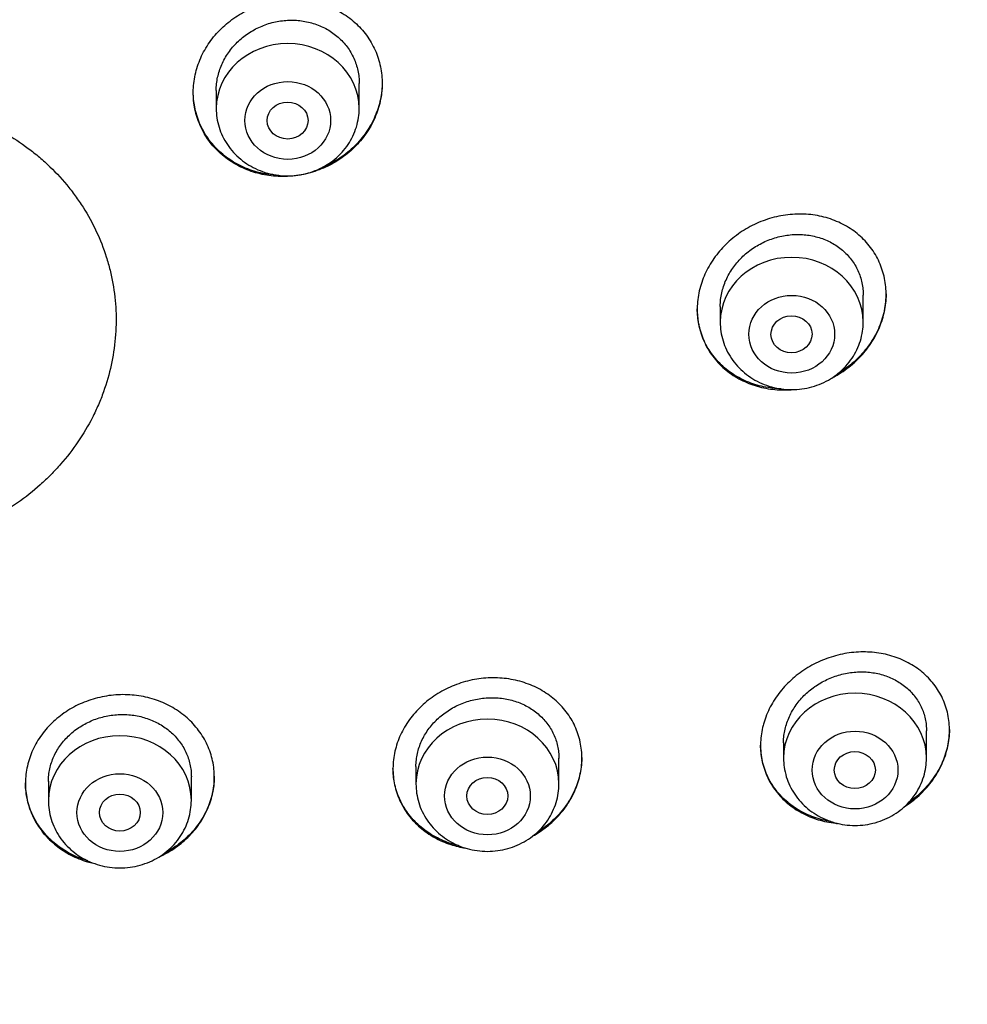
# Model space of a CAD drawing. Units: millimetres. Extents: x -18 to 480, y -35 to 1019.
# Drawn here: x 187 to 205, y 828 to 847 of the extents above; entities that cross this region are included whole.
import ezdxf

# ---------------------------------------------------------------- set-up
doc = ezdxf.new("R2010")
doc.units = ezdxf.units.MM
doc.layers.add('Default', color=7, linetype='Continuous')
doc.layers.add('DV1_Default', color=7, linetype='Continuous')

# ---------------------------------------------------------------- blocks, each defined once
blk = doc.blocks.new('SE')
at = {"layer": 'DV1_Default', "color": 7}
for p, q in [((193.312, 845.284), (193.312, 845.774)), ((190.512, 845.637), (190.512, 845.284)), ((203.184, 841.098), (203.184, 841.629)), ((200.384, 841.405), (200.384, 841.098)), ((204.424, 832.559), (204.424, 833.094)), ((201.624, 832.863), (201.624, 832.559)), ((197.224, 832.052), (197.224, 832.558)), ((194.424, 832.392), (194.424, 832.052)), ((187.224, 832.105), (187.224, 831.727)), ((190.024, 831.727), (190.024, 832.194))]:
    blk.add_line(p, q, dxfattribs=at)
blk.add_arc((168.115, 830.791), 49.512, 17.6702, 91.7257, dxfattribs=at)
for centre, major_axis, start_param in [((166.624, 834.943), (-49.4, 0), 3.104151), ((191.912, 845.284), (-1.4, 0), 3.141593), ((201.784, 841.098), (-1.4, 0), 3.141593), ((203.024, 832.559), (-1.4, 0), 3.141593), ((195.824, 832.052), (-1.4, 0), 3.141593), ((188.624, 831.727), (-1.4, 0), 3.141593)]:
    blk.add_ellipse(centre, major_axis=major_axis, ratio=0.906308, start_param=start_param, end_param=6.283185, dxfattribs=at)
for centre, major_axis, ratio in [((191.912, 845.048), (-0.84, 0), 0.906308), ((191.91, 845.047), (-0.4, -0.002), 0.905698), ((201.784, 840.861), (-0.84, 0), 0.906308), ((201.78, 840.86), (-0.402, -0.004), 0.902958), ((203.024, 832.323), (-0.84, 0), 0.906308), ((203.02, 832.323), (-0.402, 0), 0.902464), ((195.824, 831.816), (-0.84, 0), 0.906308), ((188.624, 831.49), (-0.84, 0), 0.906308), ((195.822, 831.816), (-0.401, 0), 0.9051), ((188.624, 831.49), (-0.4, 0), 0.906253)]:
    blk.add_ellipse(centre, major_axis=major_axis, ratio=ratio, dxfattribs=at)
for points, knots in [([(193.213, 844.517), (193.3, 844.602), (193.376, 844.692), (193.477, 844.837), (193.509, 844.887), (193.566, 844.989), (193.593, 845.042), (193.664, 845.203), (193.699, 845.312), (193.736, 845.48), (193.745, 845.537), (193.758, 845.652), (193.761, 845.708), (193.763, 845.878), (193.752, 845.99), (193.717, 846.157), (193.702, 846.212), (193.668, 846.32), (193.628, 846.424), (193.576, 846.525), (193.52, 846.622), (193.488, 846.67), (193.387, 846.808), (193.31, 846.892), (193.182, 847.006), (193.138, 847.042), (193.043, 847.11), (192.994, 847.142), (192.843, 847.229), (192.737, 847.277), (192.569, 847.334), (192.511, 847.351), (192.395, 847.378), (192.336, 847.389), (192.159, 847.413), (192.039, 847.419), (191.796, 847.407), (191.676, 847.39), (191.499, 847.349), (191.441, 847.333), (191.325, 847.294), (191.267, 847.272), (191.1, 847.2), (190.994, 847.142), (190.843, 847.042), (190.794, 847.006), (190.7, 846.93), (190.655, 846.89), (190.526, 846.765), (190.449, 846.675), (190.347, 846.529), (190.315, 846.479), (190.258, 846.377), (190.205, 846.273), (190.164, 846.165), (190.128, 846.056), (190.113, 846), (190.075, 845.83), (190.063, 845.718), (190.061, 845.548), (190.064, 845.492), (190.075, 845.379), (190.084, 845.322), (190.118, 845.157), (190.152, 845.05), (190.221, 844.896), (190.247, 844.845), (190.304, 844.747), (190.335, 844.699), (190.435, 844.562), (190.512, 844.478), (190.641, 844.362), (190.686, 844.326), (190.78, 844.258), (190.877, 844.195), (190.98, 844.142), (191.087, 844.093), (191.143, 844.071), (191.311, 844.013), (191.426, 843.986), (191.604, 843.961), (191.664, 843.955), (191.786, 843.95), (191.846, 843.95), (192.027, 843.958), (192.146, 843.974), (192.325, 844.016), (192.384, 844.032), (192.5, 844.07), (192.613, 844.113), (192.722, 844.166), (192.828, 844.224), (192.881, 844.255), (193.033, 844.357), (193.127, 844.433), (193.213, 844.517)], [0, 0, 0, 0, 0.03125, 0.03125, 0.046875, 0.046875, 0.0625, 0.0625, 0.09375, 0.09375, 0.109375, 0.109375, 0.125, 0.125, 0.15625, 0.15625, 0.171875, 0.171875, 0.1875, 0.203125, 0.203125, 0.21875, 0.21875, 0.25, 0.25, 0.265625, 0.265625, 0.28125, 0.28125, 0.3125, 0.3125, 0.328125, 0.328125, 0.34375, 0.34375, 0.375, 0.375, 0.40625, 0.40625, 0.421875, 0.421875, 0.4375, 0.4375, 0.46875, 0.46875, 0.484375, 0.484375, 0.5, 0.5, 0.53125, 0.53125, 0.546875, 0.546875, 0.5625, 0.578125, 0.578125, 0.59375, 0.59375, 0.625, 0.625, 0.640625, 0.640625, 0.65625, 0.65625, 0.6875, 0.6875, 0.703125, 0.703125, 0.71875, 0.71875, 0.75, 0.75, 0.765625, 0.765625, 0.78125, 0.796875, 0.796875, 0.8125, 0.8125, 0.84375, 0.84375, 0.859375, 0.859375, 0.875, 0.875, 0.90625, 0.90625, 0.921875, 0.921875, 0.9375, 0.953125, 0.953125, 0.96875, 0.96875, 1, 1, 1, 1]), ([(190.512, 845.633), (190.512, 845.634), (190.512, 845.636), (190.512, 845.68), (190.514, 845.723), (190.524, 845.809), (190.537, 845.894), (190.56, 845.978), (190.587, 846.061), (190.603, 846.103), (190.656, 846.224), (190.699, 846.301), (190.775, 846.411), (190.803, 846.447), (190.861, 846.516), (190.892, 846.549), (190.989, 846.644), (191.059, 846.701), (191.173, 846.778), (191.213, 846.802), (191.294, 846.846), (191.376, 846.887), (191.461, 846.92), (191.548, 846.949), (191.593, 846.962), (191.728, 846.994), (191.819, 847.007), (191.955, 847.014), (192.001, 847.014), (192.092, 847.01), (192.138, 847.006), (192.273, 846.988), (192.36, 846.968), (192.487, 846.926), (192.529, 846.91), (192.611, 846.873), (192.65, 846.853), (192.764, 846.788), (192.835, 846.737), (192.934, 846.65), (192.965, 846.62), (193.023, 846.556), (193.078, 846.49), (193.125, 846.419), (193.168, 846.345), (193.188, 846.307), (193.241, 846.189), (193.268, 846.109), (193.294, 845.984), (193.301, 845.941), (193.31, 845.857), (193.312, 845.815), (193.312, 845.773)], [0, 0, 0, 0, 0.000877, 0.000877, 0.032124, 0.032124, 0.063372, 0.09462, 0.09462, 0.125867, 0.125867, 0.188362, 0.188362, 0.21961, 0.21961, 0.250858, 0.250858, 0.313353, 0.313353, 0.3446, 0.3446, 0.375848, 0.407096, 0.407096, 0.438343, 0.438343, 0.500838, 0.500838, 0.532086, 0.532086, 0.563334, 0.563334, 0.625829, 0.625829, 0.657076, 0.657076, 0.688324, 0.688324, 0.750819, 0.750819, 0.782067, 0.782067, 0.813314, 0.844562, 0.844562, 0.87581, 0.87581, 0.938305, 0.938305, 0.969552, 0.969552, 1, 1, 1, 1]), ([(193.762, 845.79), (193.762, 845.779), (193.762, 845.767), (193.758, 845.642), (193.744, 845.53), (193.704, 845.361), (193.688, 845.305), (193.65, 845.195), (193.606, 845.088), (193.552, 844.984), (193.493, 844.883), (193.461, 844.833), (193.356, 844.688), (193.277, 844.598), (193.189, 844.515)], [0, 0, 0, 0, 0.024773, 0.024773, 0.26858, 0.26858, 0.390483, 0.390483, 0.512387, 0.63429, 0.63429, 0.756193, 0.756193, 1, 1, 1, 1]), ([(191.739, 843.973), (191.664, 843.976), (191.589, 843.983), (191.456, 844.004), (191.396, 844.017), (191.281, 844.046), (191.168, 844.081), (191.06, 844.126), (190.954, 844.176), (190.903, 844.204), (190.752, 844.295), (190.66, 844.364), (190.534, 844.481), (190.495, 844.522), (190.419, 844.608), (190.384, 844.653), (190.286, 844.792), (190.231, 844.89), (190.165, 845.046), (190.146, 845.1), (190.113, 845.208), (190.1, 845.263), (190.072, 845.412), (190.062, 845.507), (190.062, 845.603)], [0, 0, 0, 0, 0.083817, 0.083817, 0.150709, 0.150709, 0.2176, 0.284492, 0.284492, 0.351384, 0.351384, 0.485167, 0.485167, 0.552059, 0.552059, 0.618951, 0.618951, 0.752734, 0.752734, 0.819626, 0.819626, 0.886518, 0.886518, 1, 1, 1, 1]), ([(180.034, 843.707), (180.154, 843.851), (180.283, 843.987), (180.557, 844.243), (180.702, 844.363), (180.932, 844.532), (181.011, 844.586), (181.172, 844.691), (181.254, 844.741), (181.505, 844.884), (181.848, 845.054), (182.211, 845.185), (182.49, 845.268), (182.584, 845.294), (182.774, 845.339), (182.869, 845.359), (183.156, 845.411), (183.347, 845.434), (183.733, 845.46), (183.926, 845.462), (184.217, 845.449), (184.315, 845.442), (184.507, 845.422), (184.603, 845.409), (184.887, 845.364), (185.073, 845.323), (185.348, 845.246), (185.438, 845.218), (185.618, 845.156), (185.708, 845.122), (185.973, 845.014), (186.142, 844.932), (186.468, 844.75), (186.625, 844.65), (186.85, 844.487), (186.923, 844.431), (187.066, 844.313), (187.136, 844.251), (187.339, 844.062), (187.465, 843.929), (187.641, 843.718), (187.697, 843.645), (187.805, 843.498), (187.856, 843.423), (188.001, 843.194), (188.087, 843.037), (188.239, 842.713), (188.304, 842.547), (188.386, 842.29), (188.41, 842.203), (188.453, 842.029), (188.471, 841.941), (188.518, 841.678), (188.538, 841.502), (188.554, 841.146), (188.55, 840.966), (188.519, 840.606), (188.492, 840.428), (188.414, 840.077), (188.365, 839.903), (188.273, 839.647), (188.239, 839.562), (188.166, 839.394), (188.127, 839.31), (188.001, 839.064), (187.814, 838.747), (187.587, 838.454), (187.402, 838.242), (187.338, 838.174), (187.204, 838.039), (187.136, 837.973), (186.925, 837.784), (186.776, 837.667), (186.466, 837.449), (186.304, 837.348), (186.05, 837.211), (185.963, 837.167), (185.787, 837.086), (185.699, 837.047), (185.43, 836.94), (185.248, 836.88), (184.875, 836.779), (184.685, 836.739), (184.491, 836.709)], [0, 0, 0, 0, 0.03125, 0.03125, 0.0625, 0.0625, 0.078125, 0.078125, 0.09375, 0.09375, 0.125, 0.15625, 0.15625, 0.171875, 0.171875, 0.1875, 0.1875, 0.21875, 0.21875, 0.25, 0.25, 0.265625, 0.265625, 0.28125, 0.28125, 0.3125, 0.3125, 0.328125, 0.328125, 0.34375, 0.34375, 0.375, 0.375, 0.40625, 0.40625, 0.421875, 0.421875, 0.4375, 0.4375, 0.46875, 0.46875, 0.484375, 0.484375, 0.5, 0.5, 0.53125, 0.53125, 0.5625, 0.5625, 0.578125, 0.578125, 0.59375, 0.59375, 0.625, 0.625, 0.65625, 0.65625, 0.6875, 0.6875, 0.71875, 0.71875, 0.734375, 0.734375, 0.75, 0.75, 0.78125, 0.8125, 0.8125, 0.828125, 0.828125, 0.84375, 0.84375, 0.875, 0.875, 0.90625, 0.90625, 0.921875, 0.921875, 0.9375, 0.9375, 0.96875, 0.96875, 1, 1, 1, 1]), ([(190.512, 845.284), (190.512, 845.217), (190.521, 845.104), (190.562, 844.915), (190.631, 844.74), (190.726, 844.572), (190.846, 844.421), (190.988, 844.285), (191.148, 844.171), (191.325, 844.08), (191.513, 844.013), (191.71, 843.972), (191.912, 843.959), (192.113, 843.972), (192.31, 844.013), (192.499, 844.08), (192.676, 844.172), (192.837, 844.286), (192.979, 844.421), (193.098, 844.573), (193.193, 844.742), (193.262, 844.917), (193.303, 845.105), (193.312, 845.218), (193.312, 845.284)], [0, 0, 0, 0, 0.043416, 0.088242, 0.133206, 0.178365, 0.223751, 0.269371, 0.315209, 0.361231, 0.407394, 0.453652, 0.499964, 0.546286, 0.592577, 0.638793, 0.684885, 0.730809, 0.776522, 0.822, 0.867242, 0.912272, 0.95714, 1, 1, 1, 1]), ([(193.189, 844.515), (193.101, 844.432), (193.006, 844.358), (192.854, 844.26), (192.802, 844.23), (192.695, 844.174), (192.641, 844.149), (192.586, 844.126)], [0, 0, 0, 0, 0.503022, 0.503022, 0.754533, 0.754533, 1, 1, 1, 1]), ([(203.074, 840.366), (203.162, 840.452), (203.239, 840.543), (203.341, 840.689), (203.373, 840.74), (203.432, 840.843), (203.459, 840.896), (203.531, 841.058), (203.568, 841.167), (203.606, 841.336), (203.615, 841.393), (203.629, 841.507), (203.633, 841.564), (203.635, 841.734), (203.625, 841.845), (203.59, 842.011), (203.576, 842.065), (203.542, 842.171), (203.502, 842.275), (203.451, 842.373), (203.394, 842.469), (203.362, 842.516), (203.261, 842.65), (203.185, 842.731), (203.057, 842.841), (203.012, 842.876), (202.918, 842.94), (202.869, 842.97), (202.719, 843.052), (202.613, 843.097), (202.445, 843.149), (202.388, 843.164), (202.273, 843.187), (202.156, 843.206), (202.038, 843.213), (201.918, 843.215), (201.858, 843.214), (201.677, 843.2), (201.558, 843.181), (201.381, 843.136), (201.323, 843.118), (201.207, 843.078), (201.15, 843.055), (200.983, 842.979), (200.877, 842.92), (200.726, 842.817), (200.677, 842.78), (200.582, 842.703), (200.537, 842.662), (200.408, 842.536), (200.33, 842.445), (200.227, 842.298), (200.194, 842.247), (200.136, 842.144), (200.082, 842.039), (200.04, 841.931), (200.003, 841.821), (199.987, 841.765), (199.949, 841.595), (199.935, 841.482), (199.933, 841.313), (199.935, 841.256), (199.943, 841.172), (199.947, 841.144), (199.955, 841.088), (199.96, 841.06), (199.988, 840.923), (200.022, 840.818), (200.091, 840.665), (200.117, 840.615), (200.173, 840.519), (200.204, 840.473), (200.304, 840.339), (200.381, 840.257), (200.553, 840.109), (200.647, 840.044), (200.797, 839.962), (200.849, 839.937), (200.956, 839.891), (201.011, 839.871), (201.178, 839.819), (201.293, 839.795), (201.47, 839.775), (201.53, 839.771), (201.65, 839.769), (201.71, 839.771), (201.777, 839.775), (201.783, 839.776), (201.79, 839.777)], [0, 0, 0, 0, 0.0356413, 0.0356413, 0.053462, 0.053462, 0.0712827, 0.0712827, 0.106924, 0.106924, 0.1247447, 0.1247447, 0.1425653, 0.1425653, 0.1782066, 0.1782066, 0.1960273, 0.1960273, 0.213848, 0.2316686, 0.2316686, 0.2494893, 0.2494893, 0.2851306, 0.2851306, 0.3029513, 0.3029513, 0.320772, 0.320772, 0.3564133, 0.3564133, 0.374234, 0.374234, 0.3920546, 0.4098753, 0.4098753, 0.4276959, 0.4276959, 0.4633373, 0.4633373, 0.4811579, 0.4811579, 0.4989786, 0.4989786, 0.5346199, 0.5346199, 0.5524406, 0.5524406, 0.5702613, 0.5702613, 0.6059026, 0.6059026, 0.6237233, 0.6237233, 0.6415439, 0.6593646, 0.6593646, 0.6771853, 0.6771853, 0.7128266, 0.7128266, 0.7306472, 0.7306472, 0.7395576, 0.7395576, 0.7484679, 0.7484679, 0.7841092, 0.7841092, 0.8019299, 0.8019299, 0.8197506, 0.8197506, 0.8553919, 0.8553919, 0.8910332, 0.8910332, 0.9088539, 0.9088539, 0.9266746, 0.9266746, 0.9623159, 0.9623159, 0.9801365, 0.9801365, 0.9979572, 0.9979572, 1, 1, 1, 1]), ([(200.384, 841.402), (200.384, 841.406), (200.384, 841.41), (200.384, 841.457), (200.387, 841.5), (200.397, 841.586), (200.411, 841.671), (200.435, 841.756), (200.462, 841.839), (200.479, 841.881), (200.533, 842.003), (200.577, 842.081), (200.68, 842.228), (200.74, 842.299), (200.87, 842.427), (200.941, 842.486), (201.056, 842.564), (201.095, 842.589), (201.176, 842.634), (201.217, 842.655), (201.343, 842.712), (201.43, 842.743), (201.61, 842.789), (201.7, 842.804), (201.836, 842.815), (201.881, 842.816), (201.972, 842.815), (202.017, 842.812), (202.151, 842.797), (202.238, 842.78), (202.406, 842.728), (202.489, 842.694), (202.64, 842.611), (202.711, 842.563), (202.809, 842.48), (202.84, 842.45), (202.898, 842.389), (202.953, 842.324), (203, 842.255), (203.043, 842.183), (203.062, 842.145), (203.115, 842.029), (203.141, 841.949), (203.167, 841.825), (203.174, 841.783), (203.182, 841.702), (203.184, 841.663), (203.184, 841.624)], [0, 0, 0, 0, 0.0029519, 0.0029519, 0.0342021, 0.0342021, 0.0654522, 0.0967024, 0.0967024, 0.1279525, 0.1279525, 0.1904528, 0.1904528, 0.252953, 0.252953, 0.3154533, 0.3154533, 0.3467035, 0.3467035, 0.3779536, 0.3779536, 0.4404539, 0.4404539, 0.5029541, 0.5029541, 0.5342043, 0.5342043, 0.5654544, 0.5654544, 0.6279547, 0.6279547, 0.690455, 0.690455, 0.7529552, 0.7529552, 0.7842054, 0.7842054, 0.8154555, 0.8467056, 0.8467056, 0.8779558, 0.8779558, 0.9404561, 0.9404561, 0.9717062, 0.9717062, 1, 1, 1, 1]), ([(203.634, 841.655), (203.634, 841.65), (203.634, 841.645), (203.632, 841.527), (203.618, 841.414), (203.58, 841.244), (203.564, 841.188), (203.527, 841.077), (203.506, 841.023), (203.434, 840.862), (203.375, 840.759), (203.237, 840.562), (203.159, 840.47), (203.071, 840.384)], [0, 0, 0, 0, 0.010581, 0.010581, 0.257936, 0.257936, 0.381613, 0.381613, 0.505291, 0.505291, 0.752645, 0.752645, 1, 1, 1, 1]), ([(201.569, 839.792), (201.516, 839.794), (201.463, 839.797), (201.351, 839.81), (201.292, 839.82), (201.176, 839.844), (201.12, 839.859), (200.953, 839.911), (200.847, 839.956), (200.695, 840.039), (200.647, 840.069), (200.554, 840.134), (200.464, 840.203), (200.383, 840.281), (200.307, 840.363), (200.27, 840.406), (200.17, 840.541), (200.113, 840.636), (200.045, 840.788), (200.025, 840.84), (199.99, 840.947), (199.976, 841.002), (199.945, 841.154), (199.934, 841.254), (199.934, 841.356)], [0, 0, 0, 0, 0.060774, 0.060774, 0.128854, 0.128854, 0.196933, 0.196933, 0.333092, 0.333092, 0.401172, 0.401172, 0.469251, 0.537331, 0.537331, 0.60541, 0.60541, 0.74157, 0.74157, 0.809649, 0.809649, 0.877729, 0.877729, 1, 1, 1, 1]), ([(200.384, 841.098), (200.384, 841.031), (200.393, 840.917), (200.434, 840.728), (200.503, 840.553), (200.598, 840.385), (200.718, 840.234), (200.859, 840.099), (201.02, 839.985), (201.196, 839.893), (201.385, 839.826), (201.582, 839.786), (201.783, 839.772), (201.985, 839.786), (202.182, 839.826), (202.371, 839.893), (202.548, 839.985), (202.709, 840.099), (202.85, 840.235), (202.97, 840.387), (203.065, 840.555), (203.134, 840.73), (203.175, 840.919), (203.184, 841.032), (203.184, 841.098)], [0, 0, 0, 0, 0.043416, 0.088242, 0.133206, 0.178365, 0.223751, 0.269371, 0.315209, 0.361231, 0.407394, 0.453652, 0.499964, 0.546286, 0.592577, 0.638793, 0.684885, 0.730809, 0.776522, 0.822, 0.867242, 0.912272, 0.95714, 1, 1, 1, 1]), ([(203.071, 840.384), (202.984, 840.299), (202.89, 840.222), (202.756, 840.131), (202.722, 840.109), (202.687, 840.088)], [0, 0, 0, 0, 0.750045, 0.750045, 1, 1, 1, 1]), ([(202.545, 839.988), (202.575, 840.004), (202.605, 840.02), (202.689, 840.066), (202.741, 840.099), (202.893, 840.203), (202.987, 840.28), (203.074, 840.366)], [0, 0, 0, 0, 0.157732, 0.157732, 0.438488, 0.438488, 1, 1, 1, 1]), ([(204.311, 831.856), (204.398, 831.94), (204.476, 832.03), (204.58, 832.174), (204.612, 832.224), (204.671, 832.325), (204.698, 832.378), (204.771, 832.536), (204.808, 832.644), (204.846, 832.809), (204.856, 832.865), (204.869, 832.977), (204.873, 833.033), (204.875, 833.199), (204.865, 833.308), (204.831, 833.469), (204.816, 833.522), (204.782, 833.625), (204.742, 833.726), (204.691, 833.821), (204.634, 833.915), (204.603, 833.96), (204.503, 834.09), (204.427, 834.169), (204.3, 834.275), (204.255, 834.309), (204.161, 834.372), (204.113, 834.4), (203.964, 834.48), (203.859, 834.523), (203.692, 834.573), (203.635, 834.588), (203.52, 834.611), (203.404, 834.629), (203.286, 834.636), (203.167, 834.638), (203.107, 834.636), (202.926, 834.623), (202.807, 834.604), (202.63, 834.56), (202.572, 834.543), (202.456, 834.504), (202.398, 834.481), (202.23, 834.407), (202.124, 834.349), (201.972, 834.248), (201.922, 834.212), (201.827, 834.136), (201.782, 834.096), (201.651, 833.971), (201.573, 833.882), (201.469, 833.737), (201.436, 833.687), (201.377, 833.586), (201.324, 833.483), (201.281, 833.376), (201.253, 833.295), (201.244, 833.268), (201.229, 833.213), (201.221, 833.185), (201.189, 833.047), (201.176, 832.936), (201.173, 832.77), (201.176, 832.715), (201.186, 832.604), (201.194, 832.55), (201.228, 832.39), (201.262, 832.287), (201.331, 832.138), (201.357, 832.089), (201.413, 831.996), (201.475, 831.906), (201.546, 831.823), (201.622, 831.744), (201.663, 831.706), (201.791, 831.598), (201.884, 831.536), (202.033, 831.456), (202.085, 831.431), (202.191, 831.387), (202.246, 831.368), (202.412, 831.317), (202.526, 831.294), (202.657, 831.28), (202.671, 831.279), (202.684, 831.278)], [0, 0, 0, 0, 0.03688, 0.03688, 0.05532, 0.05532, 0.07376, 0.07376, 0.110641, 0.110641, 0.129081, 0.129081, 0.147521, 0.147521, 0.184401, 0.184401, 0.202841, 0.202841, 0.221281, 0.239721, 0.239721, 0.258161, 0.258161, 0.295042, 0.295042, 0.313482, 0.313482, 0.331922, 0.331922, 0.368802, 0.368802, 0.387242, 0.387242, 0.405682, 0.424122, 0.424122, 0.442562, 0.442562, 0.479443, 0.479443, 0.497883, 0.497883, 0.516323, 0.516323, 0.553203, 0.553203, 0.571643, 0.571643, 0.590083, 0.590083, 0.626963, 0.626963, 0.645403, 0.645403, 0.663843, 0.682284, 0.682284, 0.691504, 0.691504, 0.700724, 0.700724, 0.737604, 0.737604, 0.756044, 0.756044, 0.774484, 0.774484, 0.811364, 0.811364, 0.829804, 0.829804, 0.848244, 0.866685, 0.866685, 0.885125, 0.885125, 0.922005, 0.922005, 0.940445, 0.940445, 0.958885, 0.958885, 0.995765, 0.995765, 1, 1, 1, 1]), ([(201.624, 832.859), (201.624, 832.864), (201.624, 832.868), (201.624, 832.914), (201.627, 832.957), (201.637, 833.041), (201.652, 833.124), (201.675, 833.207), (201.703, 833.289), (201.72, 833.33), (201.775, 833.45), (201.819, 833.526), (201.897, 833.635), (201.925, 833.671), (201.985, 833.74), (202.016, 833.773), (202.115, 833.867), (202.186, 833.925), (202.301, 834.002), (202.341, 834.026), (202.422, 834.071), (202.505, 834.111), (202.591, 834.145), (202.678, 834.175), (202.722, 834.188), (202.857, 834.222), (202.948, 834.237), (203.083, 834.247), (203.128, 834.248), (203.219, 834.247), (203.264, 834.244), (203.398, 834.23), (203.484, 834.213), (203.61, 834.175), (203.651, 834.161), (203.732, 834.128), (203.771, 834.109), (203.884, 834.049), (203.954, 834.003), (204.051, 833.922), (204.082, 833.893), (204.14, 833.833), (204.194, 833.771), (204.241, 833.704), (204.284, 833.633), (204.303, 833.597), (204.356, 833.484), (204.382, 833.407), (204.408, 833.286), (204.414, 833.245), (204.422, 833.166), (204.424, 833.128), (204.424, 833.09)], [0, 0, 0, 0, 0.003069, 0.003069, 0.03432, 0.03432, 0.065571, 0.096822, 0.096822, 0.128072, 0.128072, 0.190574, 0.190574, 0.221825, 0.221825, 0.253076, 0.253076, 0.315577, 0.315577, 0.346828, 0.346828, 0.378079, 0.409329, 0.409329, 0.44058, 0.44058, 0.503082, 0.503082, 0.534332, 0.534332, 0.565583, 0.565583, 0.628085, 0.628085, 0.659335, 0.659335, 0.690586, 0.690586, 0.753088, 0.753088, 0.784338, 0.784338, 0.815589, 0.84684, 0.84684, 0.878091, 0.878091, 0.940592, 0.940592, 0.971843, 0.971843, 1, 1, 1, 1]), ([(197.119, 831.328), (197.206, 831.411), (197.284, 831.5), (197.386, 831.641), (197.417, 831.69), (197.476, 831.79), (197.503, 831.842), (197.574, 831.998), (197.61, 832.105), (197.647, 832.269), (197.657, 832.324), (197.67, 832.436), (197.673, 832.491), (197.675, 832.656), (197.664, 832.764), (197.63, 832.926), (197.615, 832.979), (197.58, 833.082), (197.54, 833.183), (197.489, 833.28), (197.433, 833.374), (197.402, 833.42), (197.301, 833.552), (197.225, 833.633), (197.098, 833.742), (197.053, 833.776), (196.959, 833.841), (196.911, 833.871), (196.761, 833.954), (196.655, 834), (196.488, 834.054), (196.431, 834.07), (196.315, 834.096), (196.199, 834.116), (196.08, 834.126), (195.961, 834.131), (195.9, 834.131), (195.718, 834.121), (195.598, 834.105), (195.421, 834.064), (195.363, 834.048), (195.247, 834.011), (195.189, 833.989), (195.021, 833.918), (194.914, 833.862), (194.763, 833.764), (194.713, 833.729), (194.618, 833.654), (194.573, 833.615), (194.444, 833.493), (194.366, 833.405), (194.263, 833.263), (194.231, 833.214), (194.172, 833.114), (194.119, 833.012), (194.077, 832.907), (194.041, 832.8), (194.025, 832.746), (193.988, 832.581), (193.975, 832.471), (193.973, 832.306), (193.976, 832.251), (193.987, 832.141), (193.995, 832.086), (194.03, 831.926), (194.064, 831.823), (194.132, 831.673), (194.158, 831.624), (194.215, 831.53), (194.246, 831.484), (194.346, 831.352), (194.422, 831.271), (194.593, 831.123), (194.686, 831.059), (194.836, 830.975), (194.887, 830.95), (194.994, 830.903), (195.049, 830.882), (195.199, 830.833), (195.296, 830.81), (195.395, 830.794)], [0, 0, 0, 0, 0.037247, 0.037247, 0.055871, 0.055871, 0.074494, 0.074494, 0.111741, 0.111741, 0.130365, 0.130365, 0.148988, 0.148988, 0.186235, 0.186235, 0.204859, 0.204859, 0.223482, 0.242106, 0.242106, 0.260729, 0.260729, 0.297976, 0.297976, 0.3166, 0.3166, 0.335223, 0.335223, 0.37247, 0.37247, 0.391094, 0.391094, 0.409717, 0.428341, 0.428341, 0.446964, 0.446964, 0.484211, 0.484211, 0.502835, 0.502835, 0.521458, 0.521458, 0.558705, 0.558705, 0.577329, 0.577329, 0.595952, 0.595952, 0.633199, 0.633199, 0.651823, 0.651823, 0.670446, 0.68907, 0.68907, 0.707693, 0.707693, 0.74494, 0.74494, 0.763564, 0.763564, 0.782187, 0.782187, 0.819434, 0.819434, 0.838058, 0.838058, 0.856681, 0.856681, 0.893928, 0.893928, 0.931175, 0.931175, 0.949799, 0.949799, 0.968422, 0.968422, 1, 1, 1, 1]), ([(189.923, 830.974), (190.01, 831.055), (190.088, 831.142), (190.189, 831.281), (190.221, 831.329), (190.279, 831.428), (190.305, 831.479), (190.376, 831.634), (190.412, 831.739), (190.448, 831.902), (190.458, 831.957), (190.47, 832.067), (190.474, 832.123), (190.475, 832.287), (190.464, 832.395), (190.429, 832.557), (190.414, 832.61), (190.38, 832.714), (190.34, 832.816), (190.289, 832.914), (190.232, 833.009), (190.201, 833.055), (190.1, 833.19), (190.024, 833.272), (189.897, 833.384), (189.852, 833.419), (189.759, 833.487), (189.71, 833.518), (189.56, 833.605), (189.454, 833.653), (189.286, 833.711), (189.229, 833.728), (189.113, 833.757), (189.055, 833.768), (188.878, 833.795), (188.758, 833.803), (188.514, 833.796), (188.394, 833.782), (188.216, 833.745), (188.158, 833.73), (188.042, 833.695), (187.984, 833.675), (187.815, 833.608), (187.709, 833.554), (187.557, 833.459), (187.508, 833.424), (187.413, 833.352), (187.368, 833.314), (187.239, 833.195), (187.162, 833.108), (187.059, 832.968), (187.027, 832.92), (186.97, 832.822), (186.917, 832.721), (186.876, 832.617), (186.84, 832.512), (186.824, 832.457), (186.787, 832.294), (186.775, 832.185), (186.774, 832.02), (186.776, 831.965), (186.787, 831.856), (186.796, 831.801), (186.83, 831.64), (186.865, 831.536), (186.933, 831.386), (186.959, 831.336), (187.016, 831.24), (187.047, 831.194), (187.146, 831.06), (187.222, 830.977), (187.351, 830.863), (187.396, 830.827), (187.489, 830.76), (187.585, 830.698), (187.688, 830.644), (187.795, 830.595), (187.85, 830.573), (187.98, 830.527), (188.055, 830.506), (188.132, 830.49)], [0, 0, 0, 0, 0.037507, 0.037507, 0.056261, 0.056261, 0.075014, 0.075014, 0.112521, 0.112521, 0.131275, 0.131275, 0.150028, 0.150028, 0.187535, 0.187535, 0.206289, 0.206289, 0.225042, 0.243796, 0.243796, 0.262549, 0.262549, 0.300056, 0.300056, 0.31881, 0.31881, 0.337563, 0.337563, 0.37507, 0.37507, 0.393824, 0.393824, 0.412577, 0.412577, 0.450084, 0.450084, 0.487591, 0.487591, 0.506345, 0.506345, 0.525098, 0.525098, 0.562605, 0.562605, 0.581359, 0.581359, 0.600112, 0.600112, 0.637619, 0.637619, 0.656373, 0.656373, 0.675126, 0.69388, 0.69388, 0.712633, 0.712633, 0.75014, 0.75014, 0.768894, 0.768894, 0.787647, 0.787647, 0.825154, 0.825154, 0.843908, 0.843908, 0.862661, 0.862661, 0.900168, 0.900168, 0.918922, 0.918922, 0.937675, 0.956429, 0.956429, 0.975182, 0.975182, 1, 1, 1, 1]), ([(194.424, 832.391), (194.424, 832.393), (194.424, 832.395), (194.424, 832.439), (194.427, 832.481), (194.436, 832.564), (194.45, 832.647), (194.473, 832.729), (194.5, 832.81), (194.516, 832.851), (194.57, 832.969), (194.614, 833.045), (194.717, 833.188), (194.776, 833.256), (194.907, 833.38), (194.977, 833.436), (195.093, 833.511), (195.132, 833.534), (195.213, 833.578), (195.296, 833.617), (195.382, 833.649), (195.469, 833.678), (195.514, 833.69), (195.649, 833.721), (195.74, 833.734), (195.876, 833.741), (195.922, 833.742), (196.013, 833.739), (196.058, 833.735), (196.192, 833.718), (196.279, 833.699), (196.406, 833.659), (196.447, 833.643), (196.528, 833.608), (196.567, 833.589), (196.681, 833.527), (196.751, 833.478), (196.848, 833.395), (196.88, 833.366), (196.937, 833.305), (196.992, 833.242), (197.039, 833.173), (197.082, 833.102), (197.101, 833.065), (197.154, 832.952), (197.18, 832.874), (197.207, 832.754), (197.213, 832.713), (197.222, 832.631), (197.224, 832.592), (197.224, 832.552)], [0, 0, 0, 0, 0.001505, 0.001505, 0.032755, 0.032755, 0.064004, 0.095253, 0.095253, 0.126503, 0.126503, 0.189001, 0.189001, 0.2515, 0.2515, 0.313999, 0.313999, 0.345248, 0.345248, 0.376498, 0.407747, 0.407747, 0.438996, 0.438996, 0.501495, 0.501495, 0.532744, 0.532744, 0.563994, 0.563994, 0.626492, 0.626492, 0.657742, 0.657742, 0.688991, 0.688991, 0.75149, 0.75149, 0.782739, 0.782739, 0.813989, 0.845238, 0.845238, 0.876487, 0.876487, 0.938986, 0.938986, 0.970235, 0.970235, 1, 1, 1, 1]), ([(187.224, 832.097), (187.224, 832.098), (187.224, 832.098), (187.224, 832.141), (187.226, 832.183), (187.236, 832.266), (187.249, 832.348), (187.271, 832.429), (187.298, 832.51), (187.314, 832.55), (187.367, 832.667), (187.41, 832.741), (187.487, 832.847), (187.514, 832.881), (187.573, 832.948), (187.604, 832.979), (187.701, 833.07), (187.772, 833.125), (187.887, 833.197), (187.926, 833.22), (188.007, 833.262), (188.09, 833.3), (188.176, 833.33), (188.263, 833.357), (188.308, 833.369), (188.444, 833.397), (188.534, 833.408), (188.671, 833.413), (188.717, 833.412), (188.808, 833.407), (188.854, 833.402), (188.989, 833.382), (189.076, 833.361), (189.202, 833.318), (189.244, 833.302), (189.325, 833.265), (189.365, 833.245), (189.478, 833.18), (189.549, 833.13), (189.647, 833.045), (189.678, 833.015), (189.736, 832.953), (189.79, 832.888), (189.837, 832.819), (189.88, 832.747), (189.9, 832.71), (189.953, 832.596), (189.979, 832.518), (190.006, 832.397), (190.013, 832.356), (190.022, 832.273), (190.024, 832.232), (190.024, 832.191)], [0, 0, 0, 0, 0.000418, 0.000418, 0.031666, 0.031666, 0.062914, 0.094162, 0.094162, 0.12541, 0.12541, 0.187906, 0.187906, 0.219154, 0.219154, 0.250402, 0.250402, 0.312898, 0.312898, 0.344146, 0.344146, 0.375394, 0.406642, 0.406642, 0.43789, 0.43789, 0.500385, 0.500385, 0.531633, 0.531633, 0.562881, 0.562881, 0.625377, 0.625377, 0.656625, 0.656625, 0.687873, 0.687873, 0.750369, 0.750369, 0.781617, 0.781617, 0.812865, 0.844113, 0.844113, 0.875361, 0.875361, 0.937857, 0.937857, 0.969105, 0.969105, 1, 1, 1, 1]), ([(204.874, 833.115), (204.874, 833.113), (204.874, 833.11), (204.872, 832.997), (204.859, 832.886), (204.82, 832.72), (204.804, 832.665), (204.767, 832.556), (204.746, 832.503), (204.673, 832.345), (204.614, 832.244), (204.475, 832.049), (204.396, 831.959), (204.308, 831.875)], [0, 0, 0, 0, 0.005696, 0.005696, 0.254272, 0.254272, 0.37856, 0.37856, 0.502848, 0.502848, 0.751424, 0.751424, 1, 1, 1, 1]), ([(117.272, 832.932), (117.289, 832.535), (117.329, 831.848), (117.426, 830.677), (117.556, 829.538), (117.72, 828.374), (117.917, 827.229), (118.147, 826.081), (118.41, 824.943), (118.705, 823.809), (119.033, 822.684), (119.392, 821.566), (119.784, 820.458), (120.207, 819.358), (120.662, 818.27), (121.147, 817.192), (121.664, 816.126), (122.21, 815.073), (122.787, 814.033), (123.393, 813.007), (124.029, 811.995), (124.693, 810.999), (125.386, 810.019), (126.106, 809.056), (126.854, 808.109), (127.629, 807.181), (128.43, 806.271), (129.257, 805.381), (130.109, 804.51), (130.986, 803.66), (131.887, 802.83), (132.811, 802.022), (133.758, 801.236), (134.728, 800.473), (135.719, 799.733), (136.73, 799.016), (137.762, 798.324), (138.814, 797.656), (139.884, 797.013), (140.973, 796.396), (142.078, 795.804), (143.201, 795.239), (144.339, 794.7), (145.492, 794.188), (146.659, 793.704), (147.84, 793.247), (149.034, 792.818), (150.239, 792.418), (151.456, 792.046), (152.683, 791.703), (153.919, 791.389), (155.164, 791.104), (156.416, 790.849), (157.676, 790.623), (158.941, 790.427), (160.212, 790.261), (161.487, 790.125), (162.765, 790.019), (164.047, 789.943), (165.329, 789.897), (166.613, 789.882), (167.897, 789.897), (169.18, 789.942), (170.461, 790.017), (171.739, 790.123), (173.014, 790.258), (174.285, 790.424), (175.551, 790.62), (176.81, 790.845), (178.063, 791.1), (179.308, 791.384), (180.544, 791.698), (181.771, 792.04), (182.988, 792.412), (184.194, 792.811), (185.388, 793.24), (186.569, 793.696), (187.736, 794.18), (188.89, 794.691), (190.028, 795.229), (191.151, 795.794), (192.257, 796.385), (193.345, 797.002), (194.416, 797.645), (195.468, 798.312), (196.5, 799.005), (197.512, 799.721), (198.504, 800.46), (199.473, 801.223), (200.421, 802.009), (201.346, 802.816), (202.247, 803.646), (203.124, 804.496), (203.977, 805.366), (204.804, 806.256), (205.606, 807.166), (206.381, 808.094), (207.129, 809.04), (207.85, 810.003), (208.543, 810.983), (209.208, 811.979), (209.844, 812.99), (210.451, 814.016), (211.028, 815.056), (211.575, 816.109), (212.092, 817.174), (212.578, 818.252), (213.033, 819.34), (213.457, 820.439), (213.849, 821.547), (214.21, 822.665), (214.538, 823.79), (214.833, 824.924), (215.097, 826.061), (215.327, 827.209), (215.524, 828.354), (215.689, 829.519), (215.82, 830.658), (215.918, 831.837), (215.958, 832.53), (215.976, 832.935)], [0, 0, 0, 0, 0.007889, 0.016368, 0.024847, 0.033326, 0.041805, 0.050284, 0.058763, 0.067243, 0.075722, 0.084202, 0.092682, 0.101162, 0.109642, 0.118123, 0.126604, 0.135085, 0.143566, 0.152047, 0.160529, 0.169011, 0.177493, 0.185975, 0.194457, 0.20294, 0.211423, 0.219906, 0.228389, 0.236873, 0.245356, 0.25384, 0.262324, 0.270808, 0.279293, 0.287777, 0.296262, 0.304747, 0.313231, 0.321716, 0.330202, 0.338687, 0.347172, 0.355657, 0.364143, 0.372628, 0.381114, 0.3896, 0.398085, 0.406571, 0.415057, 0.423543, 0.432029, 0.440515, 0.449001, 0.457487, 0.465973, 0.474459, 0.482945, 0.491431, 0.499917, 0.508403, 0.516889, 0.525375, 0.533861, 0.542347, 0.550834, 0.55932, 0.567805, 0.576291, 0.584777, 0.593263, 0.601749, 0.610235, 0.61872, 0.627206, 0.635692, 0.644177, 0.652663, 0.661148, 0.669633, 0.678118, 0.686603, 0.695088, 0.703573, 0.712058, 0.720542, 0.729026, 0.737511, 0.745995, 0.754479, 0.762962, 0.771446, 0.779929, 0.788412, 0.796895, 0.805378, 0.81386, 0.822343, 0.830825, 0.839307, 0.847788, 0.85627, 0.864751, 0.873232, 0.881713, 0.890193, 0.898674, 0.907154, 0.915634, 0.924114, 0.932593, 0.941073, 0.949552, 0.958031, 0.96651, 0.974989, 0.983468, 0.991947, 1, 1, 1, 1]), ([(202.553, 831.315), (202.524, 831.32), (202.496, 831.325), (202.41, 831.342), (202.354, 831.356), (202.189, 831.407), (202.083, 831.45), (201.882, 831.558), (201.789, 831.621), (201.663, 831.728), (201.622, 831.765), (201.546, 831.845), (201.51, 831.887), (201.41, 832.018), (201.353, 832.11), (201.285, 832.258), (201.265, 832.309), (201.231, 832.413), (201.217, 832.466), (201.185, 832.615), (201.175, 832.712), (201.174, 832.811)], [0, 0, 0, 0, 0.036883, 0.036883, 0.112196, 0.112196, 0.262823, 0.262823, 0.413449, 0.413449, 0.488763, 0.488763, 0.564076, 0.564076, 0.714703, 0.714703, 0.790016, 0.790016, 0.865329, 0.865329, 1, 1, 1, 1]), ([(197.674, 832.57), (197.674, 832.562), (197.674, 832.553), (197.671, 832.435), (197.657, 832.325), (197.617, 832.161), (197.601, 832.106), (197.563, 831.999), (197.541, 831.946), (197.468, 831.791), (197.409, 831.692), (197.268, 831.502), (197.189, 831.414), (197.1, 831.332)], [0, 0, 0, 0, 0.018429, 0.018429, 0.263822, 0.263822, 0.386518, 0.386518, 0.509215, 0.509215, 0.754607, 0.754607, 1, 1, 1, 1]), ([(201.624, 832.559), (201.624, 832.492), (201.633, 832.379), (201.674, 832.19), (201.743, 832.015), (201.839, 831.847), (201.958, 831.696), (202.1, 831.56), (202.26, 831.446), (202.437, 831.355), (202.625, 831.288), (202.823, 831.247), (203.024, 831.234), (203.225, 831.247), (203.422, 831.288), (203.611, 831.355), (203.788, 831.447), (203.949, 831.561), (204.091, 831.696), (204.21, 831.848), (204.305, 832.017), (204.374, 832.192), (204.415, 832.38), (204.424, 832.493), (204.424, 832.559)], [0, 0, 0, 0, 0.043416, 0.088242, 0.133206, 0.178365, 0.223751, 0.269371, 0.315209, 0.361231, 0.407394, 0.453652, 0.499964, 0.546286, 0.592577, 0.638793, 0.684885, 0.730809, 0.776522, 0.822, 0.867242, 0.912272, 0.95714, 1, 1, 1, 1]), ([(195.263, 830.841), (195.259, 830.842), (195.255, 830.843), (195.194, 830.858), (195.081, 830.89), (194.974, 830.933), (194.868, 830.98), (194.817, 831.006), (194.667, 831.093), (194.575, 831.159), (194.45, 831.27), (194.41, 831.309), (194.334, 831.391), (194.299, 831.435), (194.201, 831.568), (194.146, 831.663), (194.079, 831.813), (194.06, 831.864), (194.027, 831.969), (194.013, 832.022), (193.984, 832.168), (193.975, 832.261), (193.974, 832.356)], [0, 0, 0, 0, 0.005436, 0.005436, 0.0836209, 0.1618058, 0.1618058, 0.2399906, 0.2399906, 0.3963604, 0.3963604, 0.4745453, 0.4745453, 0.5527301, 0.5527301, 0.7090999, 0.7090999, 0.7872848, 0.7872848, 0.8654696, 0.8654696, 1, 1, 1, 1]), ([(190.474, 832.201), (190.473, 832.102), (190.463, 832.003), (190.433, 831.85), (190.419, 831.795), (190.385, 831.688), (190.346, 831.583), (190.296, 831.482), (190.24, 831.382), (190.21, 831.333), (190.11, 831.19), (190.034, 831.102), (189.949, 831.019)], [0, 0, 0, 0, 0.231688, 0.231688, 0.35974, 0.35974, 0.487792, 0.615844, 0.615844, 0.743896, 0.743896, 1, 1, 1, 1]), ([(187.997, 830.545), (187.978, 830.551), (187.903, 830.574), (187.83, 830.602), (187.723, 830.649), (187.67, 830.675), (187.517, 830.76), (187.422, 830.825), (187.292, 830.935), (187.251, 830.974), (187.172, 831.056), (187.135, 831.099), (187.032, 831.231), (186.974, 831.325), (186.902, 831.474), (186.88, 831.526), (186.843, 831.63), (186.827, 831.682), (186.79, 831.842), (186.776, 831.95), (186.774, 832.064), (186.774, 832.068), (186.774, 832.071)], [0, 0, 0, 0, 0.026575, 0.107263, 0.107263, 0.187951, 0.187951, 0.349326, 0.349326, 0.430014, 0.430014, 0.510702, 0.510702, 0.672078, 0.672078, 0.752766, 0.752766, 0.833454, 0.833454, 0.99483, 0.99483, 1, 1, 1, 1]), ([(194.424, 832.052), (194.424, 831.985), (194.433, 831.872), (194.474, 831.682), (194.543, 831.508), (194.639, 831.34), (194.758, 831.188), (194.9, 831.053), (195.06, 830.939), (195.237, 830.848), (195.425, 830.781), (195.623, 830.74), (195.824, 830.726), (196.025, 830.74), (196.222, 830.781), (196.411, 830.848), (196.588, 830.939), (196.749, 831.054), (196.891, 831.189), (197.01, 831.341), (197.105, 831.51), (197.174, 831.685), (197.215, 831.873), (197.224, 831.986), (197.224, 832.052)], [0, 0, 0, 0, 0.043416, 0.088242, 0.133206, 0.178365, 0.223751, 0.269371, 0.315209, 0.361231, 0.407394, 0.453652, 0.499964, 0.546286, 0.592577, 0.638793, 0.684885, 0.730809, 0.776522, 0.822, 0.867242, 0.912272, 0.95714, 1, 1, 1, 1]), ([(187.224, 831.727), (187.224, 831.66), (187.233, 831.546), (187.274, 831.357), (187.343, 831.183), (187.439, 831.014), (187.558, 830.863), (187.7, 830.728), (187.86, 830.614), (188.037, 830.522), (188.225, 830.455), (188.423, 830.415), (188.624, 830.401), (188.825, 830.415), (189.022, 830.455), (189.211, 830.522), (189.388, 830.614), (189.549, 830.728), (189.691, 830.864), (189.81, 831.016), (189.905, 831.184), (189.974, 831.359), (190.015, 831.548), (190.024, 831.661), (190.024, 831.727)], [0, 0, 0, 0, 0.043416, 0.088242, 0.133206, 0.178365, 0.223751, 0.269371, 0.315209, 0.361231, 0.407394, 0.453652, 0.499964, 0.546286, 0.592577, 0.638793, 0.684885, 0.730809, 0.776522, 0.822, 0.867242, 0.912272, 0.95714, 1, 1, 1, 1]), ([(203.995, 831.607), (204.005, 831.614), (204.016, 831.62), (204.128, 831.695), (204.223, 831.771), (204.311, 831.856)], [0, 0, 0, 0, 0.090978, 0.090978, 1, 1, 1, 1]), ([(196.714, 831.032), (196.755, 831.055), (196.796, 831.079), (196.937, 831.171), (197.032, 831.246), (197.119, 831.328)], [0, 0, 0, 0, 0.279027, 0.279027, 1, 1, 1, 1]), ([(197.1, 831.332), (197.012, 831.251), (196.917, 831.178), (196.81, 831.11), (196.804, 831.106), (196.798, 831.103)], [0, 0, 0, 0, 0.946761, 0.946761, 1, 1, 1, 1]), ([(189.4, 830.626), (189.428, 830.639), (189.456, 830.653), (189.537, 830.694), (189.589, 830.724), (189.742, 830.82), (189.837, 830.893), (189.923, 830.974)], [0, 0, 0, 0, 0.146696, 0.146696, 0.431131, 0.431131, 1, 1, 1, 1]), ([(189.949, 831.019), (189.864, 830.937), (189.771, 830.863), (189.622, 830.765), (189.571, 830.735), (189.513, 830.704), (189.508, 830.701), (189.503, 830.698)], [0, 0, 0, 0, 0.647053, 0.647053, 0.97058, 0.97058, 1, 1, 1, 1])]:
    blk.add_open_spline(points, degree=3, knots=knots, dxfattribs=at)
blk.add_open_spline([(204.308, 831.875), (204.232, 831.802), (204.151, 831.736), (204.065, 831.676)], degree=3, dxfattribs=at)

msp = doc.modelspace()

# ---------------------------------------------------------------- block references
at = {"layer": 'Default'}
msp.add_blockref('SE', (0, 0), dxfattribs=at)

doc.saveas('drawing.dxf')
